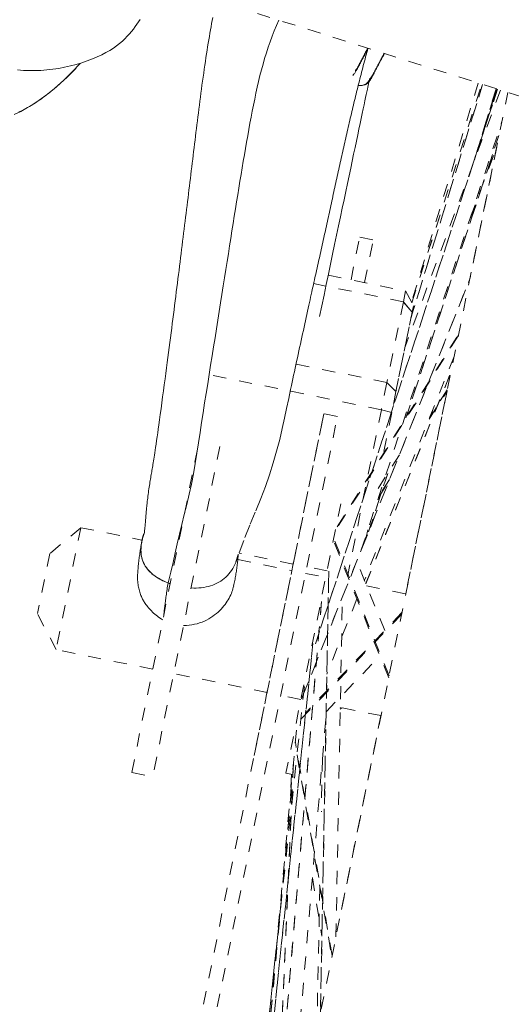
# Model space of a CAD drawing. Units: inches. Extents: x -271 to 349, y -137 to 137.
# Drawn here: x 76 to 80, y -28 to -20 of the extents above; entities that cross this region are included whole.
import ezdxf

# ---------------------------------------------------------------- set-up
doc = ezdxf.new("R2010")
doc.units = ezdxf.units.IN
doc.header["$MEASUREMENT"] = 0
doc.linetypes.add('DASHED', pattern=[0.2, 0.1, -0.1])
doc.layers.add('Unnamed [1]', color=7, linetype='Continuous', lineweight=0)

msp = doc.modelspace()

# ---------------------------------------------------------------- linework, layer by layer
at = {"layer": 'Unnamed [1]', "color": 18, "linetype": 'DASHED', "lineweight": 0, "true_color": 0x000000}
for p, q in [((77.4376702, -20.0241148), (80.7089996, -21.0561473)), ((79.3634722, -22.5725895), (79.9055726, -20.8027081)), ((79.9055795, -20.8026855), (79.3641822, -22.5702712)), ((79.872922, -20.7923951), (79.3677709, -22.4522907)), ((79.3704961, -22.4573862), (79.8997503, -20.8008472)), ((79.3705911, -22.457564), (79.8998853, -20.8008998)), ((76.8097979, -37.0227805), (80.0970612, -20.8630943)), ((80.0191899, -20.8385274), (78.6399216, -25.0426104)), ((78.6399849, -25.0426043), (80.0192428, -20.8385533)), ((80.0421467, -20.8457788), (79.3187644, -22.7923665)), ((79.8433088, -21.3745067), (80.0085049, -20.8351648)), ((80.0085037, -20.8351685), (79.8446767, -21.3700406)), ((79.9067482, -21.181272), (80.012357, -20.8363827)), ((80.0123589, -20.8363747), (79.9103543, -21.1694939)), ((78.98707, -24.3303372), (80.0521432, -21.0839379)), ((79.3257002, -23.3294065), (80.0286607, -21.188704)), ((80.0278976, -21.1908179), (79.325532, -23.3297087)), ((79.8109015, -21.8196461), (80.0205362, -21.2584089)), ((79.8138827, -21.8100643), (80.0175822, -21.2647173)), ((80.0131973, -21.2753566), (79.810685, -22.2708763)), ((78.9095365, -22.2836458), (78.9754851, -21.9594524)), ((78.9754851, -21.9594524), (79.0787471, -21.9804583)), ((79.0127951, -22.3046687), (79.0787471, -21.9804583)), ((78.5353158, -25.4593126), (79.8100449, -22.2771024)), ((78.5498898, -25.4217029), (79.8103344, -22.2751525)), ((78.7370417, -22.2485563), (79.3225053, -22.3676534)), ((79.3056569, -22.4504774), (78.6264044, -22.3123013)), ((79.3225053, -22.3676534), (79.3056569, -22.4504774)), ((79.3225053, -22.3676534), (79.382385, -22.4796173)), ((79.3056569, -22.4504774), (79.1812278, -23.0621522)), ((79.3056569, -22.4504774), (79.1812278, -23.0621522)), ((79.3722847, -22.5292685), (79.3056569, -22.4504774)), ((79.3056569, -22.4504774), (79.3722847, -22.5292685)), ((79.2500523, -23.1301444), (79.3722847, -22.5292685)), ((79.3722847, -22.5292685), (79.2500523, -23.1301444)), ((79.382385, -22.4796173), (79.3722847, -22.5292685)), ((79.7218037, -22.7078087), (78.797235, -24.1739209)), ((78.8044333, -24.1559858), (79.7238753, -22.6980032)), ((79.6899057, -22.8651055), (79.0109853, -24.55995)), ((79.1812278, -23.0621522), (78.4934545, -22.9222428)), ((79.1394258, -23.2676445), (77.7958683, -22.9943331)), ((79.6567899, -23.0060097), (79.0212799, -24.5857884)), ((79.0215095, -24.5865143), (79.6583483, -23.0034322)), ((79.1812278, -23.0621522), (79.1394258, -23.2676445)), ((79.1812278, -23.0621522), (79.2500523, -23.1301444)), ((79.1812278, -23.0621522), (79.2500523, -23.1301444)), ((79.2500523, -23.1301444), (79.2175656, -23.2898443)), ((79.6369645, -23.1248599), (79.324178, -24.6624705)), ((79.5004692, -23.3383552), (79.6366989, -23.1266846)), ((79.6385699, -23.1169579), (79.5073214, -23.3208886)), ((79.1394258, -23.2676445), (78.8844158, -24.5212347)), ((79.2175656, -23.2898443), (79.1394258, -23.2676445)), ((77.7530788, -27.9686159), (78.702932, -23.2992821)), ((77.8563408, -27.9896218), (78.806194, -23.3202881)), ((78.7029176, -23.2993526), (78.471447, -24.437227)), ((78.8061797, -23.3203585), (78.7029176, -23.2993526)), ((79.2175656, -23.2898443), (79.1541964, -23.6013577)), ((77.2491128, -26.0163003), (77.7578632, -23.5153609)), ((77.9166058, -23.5476529), (77.4078554, -26.0485923)), ((79.2753928, -23.610805), (79.0936973, -23.8989243)), ((79.1873913, -23.750384), (79.0418197, -24.1936886)), ((79.0422375, -24.1926261), (79.1875551, -23.7500953)), ((79.2003991, -23.7977772), (79.1216388, -23.9201531)), ((79.1171866, -23.9338906), (79.1933585, -23.8155365)), ((78.8317777, -23.9801483), (78.4162265, -26.0229349)), ((76.863882, -24.1619865), (76.6287165, -24.3582107)), ((76.863882, -24.1619865), (76.6287165, -24.3582107)), ((76.8638832, -24.1619856), (76.675958, -25.0857972)), ((76.8638827, -24.1619881), (77.3248093, -24.2557515)), ((79.0366403, -24.1792453), (79.025338, -24.2348058)), ((79.197503, -25.285186), (78.7814127, -24.2517006)), ((78.7840193, -24.2794233), (79.1946454, -25.2993366)), ((76.6287162, -24.358212), (76.536142, -24.813293)), ((78.471447, -24.437227), (78.0620081, -24.3539374)), ((78.0519778, -24.4036748), (78.4613352, -24.4869478)), ((78.4750567, -24.4194822), (78.1649458, -25.9439403)), ((78.7281735, -24.4894513), (78.574709, -24.458233)), ((79.1645123, -24.9416251), (78.9528064, -24.4157898)), ((78.5645972, -24.5079538), (78.7180599, -24.5391717)), ((78.7409545, -24.492101), (78.6774071, -27.8535812)), ((78.6778468, -27.8559254), (78.7414376, -24.4921496)), ((79.0278535, -24.6021911), (79.3241882, -24.6624726)), ((78.795365, -27.2623653), (78.8440438, -24.6873948)), ((78.6858431, -24.7218382), (78.2416172, -29.9923584)), ((78.241718, -29.9919422), (78.6860031, -24.72072)), ((78.9541764, -24.7017665), (78.7262513, -25.2707547)), ((76.675958, -25.0857972), (76.536142, -24.813293)), ((79.2922725, -24.8193141), (78.5014345, -25.6423235)), ((79.2950554, -24.8057896), (78.5661605, -25.564336)), ((77.9544857, -31.4117062), (78.6209409, -25.0405558)), ((78.6209394, -25.0405657), (77.9552487, -31.4044067)), ((77.4081022, -25.2347327), (76.675958, -25.0857972)), ((78.720831, -25.5568202), (79.1277737, -25.1333231)), ((78.273408, -25.4107564), (77.5668448, -25.2670247)), ((77.8665938, -31.827778), (78.556981, -25.3551141)), ((78.5301352, -25.4629808), (78.3766723, -25.4317628)), ((78.4237664, -29.1048636), (78.7202451, -25.5872912)), ((79.1362534, -25.5862795), (78.8236004, -27.1232339)), ((78.8399459, -25.5259826), (78.8280085, -25.5379505)), ((78.8306094, -25.5241057), (78.8281341, -25.5265873)), ((79.1362635, -25.5862817), (78.828237, -25.5236218)), ((78.3401619, -27.3879146), (78.5037302, -25.6174733)), ((78.7190862, -25.6471507), (78.7148605, -25.6513871)), ((78.7192853, -25.6357138), (78.7158782, -25.6391296)), ((78.7663254, -27.4047948), (78.4879773, -25.7879826)), ((78.5006585, -25.8833963), (78.7643392, -27.4150115)), ((78.4723349, -25.9573226), (78.3102538, -29.6473377)), ((78.3109997, -29.6431172), (78.4734058, -25.9457035)), ((78.6931249, -25.9101917), (78.6848638, -26.3157907)), ((77.2491128, -26.0163003), (77.4078554, -26.0485923)), ((77.9923503, -31.2291011), (78.4688575, -26.0336414)), ((77.9925842, -31.2248409), (78.4686984, -26.0336655)), ((78.4162282, -26.022934), (78.4653492, -26.0329272)), ((78.4582277, -26.0315312), (78.4511587, -26.1865462)), ((78.616898, -26.8142988), (78.6887998, -27.2562907)), ((78.6732157, -26.8876883), (78.651095, -27.9737651)), ((78.3758764, -27.0457317), (77.8681158, -31.8202863)), ((77.8681846, -31.8199493), (78.3756694, -27.0479878))]:
    msp.add_line(p, q, dxfattribs=at)
at = {"layer": 'Unnamed [1]', "color": 18, "linetype": 'DASHED', "lineweight": 0, "true_color": 0x000000, "extrusion": (0, 0, -1)}
for points in [[(-76.3851698, -20.6935274), (-76.429014, -20.6966006), (-76.473061, -20.6981555), (-76.5173048, -20.6981364), (-76.5617392, -20.6964877), (-76.6063583, -20.6931537), (-76.6511558, -20.6880786), (-76.6961178, -20.6812116), (-76.7410482, -20.6726117), (-76.7855685, -20.6624477), (-76.8292926, -20.6508933), (-76.8718342, -20.6381219), (-76.9128071, -20.6243073), (-76.951825, -20.609623), (-76.9885016, -20.5942427), (-77.0225415, -20.5783195), (-77.0540122, -20.561925), (-77.083072, -20.5451103), (-77.109879, -20.5279266), (-77.1345917, -20.5104248), (-77.1573681, -20.4926562), (-77.1783667, -20.4746718), (-77.1977457, -20.4565228), (-77.2156633, -20.4382603), (-77.2322778, -20.4199354), (-77.2477475, -20.4015992), (-77.2622306, -20.3833029), (-77.2758854, -20.3650975), (-77.2888702, -20.3470341), (-77.3013432, -20.329164), (-77.3132345, -20.3115783)], [(-76.3599123, -21.0312982), (-76.4095296, -21.0070561), (-76.4604438, -20.9789578), (-76.5127128, -20.9466598), (-76.5663949, -20.9098186), (-76.6215481, -20.868091), (-76.6782307, -20.8211334), (-76.7365007, -20.7686024), (-76.7964162, -20.7101546), (-76.8580354, -20.6454466)], [(-76.5522435, -20.9198921), (-76.5645773, -20.9111298), (-76.5768407, -20.9022284), (-76.5890335, -20.8931921), (-76.6011553, -20.884025), (-76.6132056, -20.8747314), (-76.6251841, -20.8653154), (-76.6370904, -20.8557813), (-76.6489241, -20.8461331), (-76.6606848, -20.836375), (-76.6723721, -20.8265113), (-76.6839857, -20.8165461), (-76.6955252, -20.8064836), (-76.7069901, -20.7963279), (-76.7183802, -20.7860833), (-76.7296949, -20.7757539), (-76.7409339, -20.765344), (-76.7520969, -20.7548576), (-76.7631834, -20.7442989), (-76.7741931, -20.7336722), (-76.7851255, -20.7229816), (-76.7959803, -20.7122313), (-76.8067572, -20.7014255), (-76.8174556, -20.6905683), (-76.8280753, -20.6796639)], [(-78.9669712, -20.8097791), (-78.9712493, -20.8109072), (-78.9756104, -20.8116228), (-78.9800337, -20.8119448), (-78.9844985, -20.8118919), (-78.9889841, -20.8114831), (-78.9934697, -20.8107372), (-78.9979347, -20.8096731), (-79.0023584, -20.8083095), (-79.00672, -20.8066654), (-79.0109988, -20.8047596), (-79.0151741, -20.8026109), (-79.0192252, -20.8002383), (-79.0231313, -20.7976604), (-79.0268718, -20.7948963), (-79.0304259, -20.7919647), (-79.033773, -20.7888845), (-79.0368922, -20.7856745), (-79.039763, -20.7823537), (-79.0423645, -20.7789407), (-79.0446761, -20.7754546), (-79.0466771, -20.7719141), (-79.0483466, -20.7683381), (-79.0496641, -20.7647454), (-79.0506088, -20.7611549)], [(-76.3916815, -21.0140159), (-76.419281, -21.0001551), (-76.4466161, -20.9855698), (-76.4736228, -20.9702629), (-76.5002371, -20.9542371), (-76.5263951, -20.9374952), (-76.5520329, -20.92004)], [(-77.6987301, -24.6188021), (-77.7186082, -24.6195493), (-77.738107, -24.6194694), (-77.7572094, -24.6185707), (-77.7758979, -24.6168615), (-77.7941555, -24.6143501), (-77.8119647, -24.6110446), (-77.8293082, -24.6069534), (-77.8461689, -24.6020847), (-77.8625295, -24.5964467), (-77.8783726, -24.5900477), (-77.8936809, -24.582896), (-77.9084373, -24.5749998), (-77.9226244, -24.5663674), (-77.936225, -24.557007), (-77.9492217, -24.5469269), (-77.9615973, -24.5361353), (-77.9733345, -24.5246405), (-77.9844161, -24.5124507), (-77.9948248, -24.4995743), (-78.0045432, -24.4860194), (-78.0135541, -24.4717943), (-78.0218403, -24.4569073), (-78.0293844, -24.4413665), (-78.0361693, -24.4251804)], [(-77.523782, -24.5804733), (-77.5244618, -24.5807238), (-77.5251414, -24.5809735), (-77.5258208, -24.5812223), (-77.5265, -24.5814704), (-77.527179, -24.5817176), (-77.5278578, -24.5819639), (-77.5285364, -24.5822095), (-77.5292147, -24.5824542), (-77.5298929, -24.5826981), (-77.5305709, -24.5829412), (-77.5312486, -24.5831834), (-77.5319262, -24.5834248), (-77.5326035, -24.5836654), (-77.5332807, -24.5839052), (-77.5339576, -24.5841441), (-77.5346343, -24.5843823), (-77.5353108, -24.5846196), (-77.5359871, -24.584856), (-77.5366632, -24.5850917), (-77.537339, -24.5853265), (-77.5380147, -24.5855605), (-77.5386901, -24.5857937), (-77.5393654, -24.586026), (-77.5400404, -24.5862575)], [(-77.5400316, -24.5862263), (-77.5393529, -24.5859957), (-77.5386742, -24.5857643), (-77.5379958, -24.5855322), (-77.5373174, -24.5852992), (-77.5366392, -24.5850654), (-77.5359611, -24.5848308), (-77.5352832, -24.5845955), (-77.5346054, -24.5843593), (-77.5339278, -24.5841223), (-77.5332503, -24.5838846), (-77.532573, -24.5836461), (-77.5318958, -24.5834067), (-77.5312188, -24.5831666), (-77.5305419, -24.5829257), (-77.5298652, -24.582684), (-77.5291887, -24.5824415), (-77.5285123, -24.5821983), (-77.527836, -24.5819542), (-77.5271599, -24.5817094), (-77.526484, -24.5814637), (-77.5258083, -24.5812173), (-77.5251327, -24.5809701), (-77.5244573, -24.5807221), (-77.523782, -24.5804733)], [(-78.0208858, -24.6036695), (-78.0182946, -24.6145947), (-78.0152559, -24.6257325), (-78.0117506, -24.637058), (-78.0077597, -24.6485459), (-78.003264, -24.6601713), (-77.9982442, -24.6719091), (-77.9926814, -24.6837342), (-77.9865563, -24.6956214), (-77.9798498, -24.7075458), (-77.9725428, -24.7194822), (-77.964616, -24.7314055), (-77.9560505, -24.7432907), (-77.9468271, -24.7551127), (-77.9369265, -24.7668464), (-77.9263297, -24.7784667), (-77.9150175, -24.7899485), (-77.9029757, -24.801259), (-77.8902094, -24.8123338), (-77.8767289, -24.8231011), (-77.8625441, -24.8334886), (-77.8476651, -24.8434245), (-77.8321022, -24.8528366), (-77.8158653, -24.8616528), (-77.7989645, -24.8698013), (-77.78141, -24.8772098), (-77.7632118, -24.8838064), (-77.7443801, -24.889519), (-77.7249249, -24.8942756), (-77.7048563, -24.8980041), (-77.6841845, -24.9006325), (-77.6629195, -24.9020888), (-77.6410714, -24.9023008)]]:
    msp.add_lwpolyline(points, dxfattribs=at)
at = {"layer": 'Unnamed [1]', "color": 18, "linetype": 'DASHED', "lineweight": 0, "true_color": 0x000000}
for points in [[(77.342479, -24.211292), (77.3432673, -24.2071862), (77.3446558, -24.1987635), (77.3465339, -24.1855059), (77.3487907, -24.1668953), (77.3513154, -24.1424223), (77.3539924, -24.112627), (77.3566964, -24.080088), (77.359301, -24.0476183), (77.3616799, -24.0180306), (77.3637123, -23.9940354), (77.3654067, -23.9759903), (77.3669013, -23.9618996), (77.3683395, -23.9496654), (77.369865, -23.9371898), (77.3715594, -23.9233312), (77.3733347, -23.9094234), (77.3751733, -23.8955958), (77.3770627, -23.8818935), (77.3789903, -23.8683619), (77.3809436, -23.8550464), (77.3829102, -23.841992), (77.3848774, -23.8292443), (77.3868329, -23.8168484), (77.388764, -23.8048493), (77.390665, -23.793252), (77.3925424, -23.7819836), (77.3944045, -23.7709625), (77.3962594, -23.760107), (77.3981154, -23.7493354), (77.3999804, -23.738566), (77.4018628, -23.7277171), (77.4037707, -23.7167069), (77.4057123, -23.7054539), (77.4076956, -23.6938762), (77.409729, -23.6818922), (77.4118205, -23.6694202), (77.4139783, -23.6563785), (77.4162105, -23.6426853), (77.4185347, -23.6281907), (77.421005, -23.6124708), (77.4236851, -23.5950335), (77.4266384, -23.5753867), (77.429928, -23.5530418), (77.4335603, -23.5279295), (77.4374316, -23.5007949), (77.4414257, -23.4724769), (77.4454261, -23.4438142), (77.4494308, -23.4148664), (77.4540087, -23.3817799), (77.459158, -23.3445697), (77.4647624, -23.3040281), (77.4707061, -23.2609474), (77.4768727, -23.2161198), (77.4831462, -23.1703377), (77.4894104, -23.1243933), (77.4955493, -23.0790789), (77.5014468, -23.0351868), (77.5070898, -22.9928333), (77.5125526, -22.9515542), (77.5178492, -22.9112712), (77.5229939, -22.8719057), (77.528001, -22.8333795), (77.5328845, -22.7956141), (77.5376588, -22.758531), (77.5423381, -22.722052), (77.5469365, -22.6860986), (77.5514683, -22.6505923), (77.5559478, -22.6154548), (77.5603891, -22.5806077), (77.5648064, -22.5459725), (77.569214, -22.5114709), (77.5736094, -22.4771025), (77.5779595, -22.4430153), (77.5822637, -22.4092094), (77.5865236, -22.3756767), (77.5907402, -22.3424093), (77.5949151, -22.3093992), (77.5990494, -22.2766385), (77.6031445, -22.244119), (77.6072017, -22.2118329), (77.6112223, -22.1797721), (77.6152076, -22.1479287), (77.619159, -22.1162946), (77.6230777, -22.084862), (77.6269651, -22.0536227), (77.6308224, -22.0225689), (77.634651, -21.9916925), (77.6384522, -21.9609856), (77.6422272, -21.9304401), (77.6459775, -21.9000481), (77.6497043, -21.8698016), (77.6534089, -21.8396926), (77.6570927, -21.8097131), (77.6607569, -21.7798551), (77.6644029, -21.7501107), (77.6680319, -21.7204718), (77.6716454, -21.6909306), (77.6752445, -21.6614789), (77.6788306, -21.6321088), (77.682405, -21.6028123), (77.6859691, -21.5735815), (77.6895241, -21.5444083), (77.6930713, -21.5152848), (77.6966121, -21.486203), (77.7001478, -21.4571548), (77.7036797, -21.4281323), (77.707209, -21.3991276), (77.7107371, -21.3701326), (77.7142654, -21.3411393), (77.717795, -21.3121398), (77.7213275, -21.2831261), (77.7248639, -21.2540901), (77.7284057, -21.225024), (77.7319542, -21.1959197), (77.7355114, -21.1667684), (77.7390829, -21.1375581), (77.7426747, -21.108276), (77.7462931, -21.0789094), (77.7499443, -21.0494453), (77.7536346, -21.0198709), (77.75737, -20.9901735), (77.7611569, -20.9603403), (77.7650014, -20.9303583), (77.7689098, -20.9002149), (77.7728882, -20.8698972), (77.7769428, -20.8393924), (77.78108, -20.8086876), (77.7853057, -20.7777701), (77.7895983, -20.7468395), (77.793892, -20.7164059), (77.7981836, -20.6864871), (77.802473, -20.6570774), (77.8067603, -20.628171), (77.8110454, -20.5997621), (77.815328, -20.571845), (77.8196083, -20.5444139), (77.8238861, -20.517463), (77.8281613, -20.4909866), (77.8324338, -20.4649789), (77.8367036, -20.4394342), (77.8409707, -20.4143466), (77.8452348, -20.3897105), (77.849496, -20.36552), (77.8537542, -20.3417695), (77.8580093, -20.3184531), (77.8622611, -20.295565)], [(77.523782, -24.5804733), (77.5450811, -24.4995276), (77.5625868, -24.4246643), (77.578017, -24.3534262), (77.5930895, -24.2833561), (77.6094683, -24.2120575), (77.6275765, -24.1385355), (77.6465965, -24.0631963), (77.6656568, -23.9865072), (77.6838857, -23.9089353), (77.7005958, -23.8309047), (77.7158368, -23.7526672), (77.7298424, -23.6744312), (77.7428464, -23.5964055), (77.7550826, -23.5187986), (77.7667849, -23.4418192), (77.7781869, -23.3656758), (77.7895225, -23.290577), (77.8010254, -23.2167315), (77.8126299, -23.1439392), (77.8241129, -23.0718693), (77.8354727, -23.0005344), (77.8467077, -22.9299471), (77.857816, -22.8601201), (77.8687962, -22.7910658), (77.8796463, -22.7227971), (77.8903647, -22.6553263), (77.9009497, -22.5886662), (77.9113996, -22.5228293), (77.9217126, -22.4578282), (77.9318871, -22.3936756), (77.9419214, -22.3303839), (77.9518137, -22.2679659), (77.9615624, -22.2064342), (77.9711656, -22.1458012), (77.9806218, -22.0860797), (77.9899292, -22.0272822), (77.9990885, -21.9694139), (78.0081103, -21.9124498), (78.0170073, -21.8563579), (78.0257925, -21.8011058), (78.0344787, -21.7466612), (78.043079, -21.6929918), (78.0516061, -21.6400654), (78.060073, -21.5878497), (78.0684926, -21.5363124), (78.0768778, -21.4854213), (78.0852414, -21.4351441), (78.0935963, -21.3854484), (78.1019556, -21.336302), (78.110332, -21.2876727), (78.1187384, -21.2395282), (78.1271878, -21.1918362), (78.135693, -21.1445644), (78.144267, -21.0976805), (78.1529291, -21.0511579), (78.1617247, -21.0049923), (78.1707057, -20.959185), (78.1799239, -20.9137375), (78.1894313, -20.8686509), (78.1992797, -20.8239267), (78.2095209, -20.7795661), (78.2202069, -20.7355706), (78.2313895, -20.6919415), (78.2431206, -20.64868), (78.255452, -20.6057875), (78.2684357, -20.5632655), (78.2821235, -20.5211151), (78.2965673, -20.4793377), (78.3118189, -20.4379348), (78.3279302, -20.3969075), (78.3449531, -20.3562573), (78.3629395, -20.3159854)], [(79.037694, -20.5281781), (79.0332032, -20.5447107), (79.0287374, -20.561245), (79.0242962, -20.577781), (79.0198791, -20.5943192), (79.0154857, -20.6108597), (79.0111156, -20.6274029), (79.0067684, -20.6439489), (79.0024436, -20.660498), (78.9981408, -20.6770506), (78.9938597, -20.6936068), (78.9895997, -20.7101669), (78.9853605, -20.7267311), (78.9811416, -20.7432998), (78.9769427, -20.7598731), (78.9727632, -20.7764514), (78.9686028, -20.7930349), (78.9644611, -20.8096238), (78.9603376, -20.8262185), (78.9562318, -20.8428191), (78.9521435, -20.8594259), (78.9480721, -20.8760393), (78.9440173, -20.8926593), (78.9399786, -20.9092864), (78.9359555, -20.9259207), (78.9319478, -20.9425625), (78.9279548, -20.9592121), (78.9239763, -20.9758698), (78.9200118, -20.9925357), (78.9160609, -21.0092102), (78.9121232, -21.0258934), (78.9081981, -21.0425858), (78.9042854, -21.0592874), (78.9003846, -21.0759987), (78.8964952, -21.0927197), (78.8926169, -21.1094509), (78.8887493, -21.1261924), (78.8848918, -21.1429445), (78.8810441, -21.1597075), (78.8772057, -21.1764816), (78.8733763, -21.1932671), (78.8695554, -21.2100643), (78.8657426, -21.2268733), (78.8619374, -21.2436945), (78.8581395, -21.2605281), (78.8543485, -21.2773744), (78.8505638, -21.2942336), (78.8467851, -21.311106), (78.8430119, -21.3279918), (78.8392439, -21.3448913), (78.8354806, -21.3618048), (78.8317216, -21.3787326), (78.8279665, -21.3956748), (78.8242148, -21.4126317), (78.8204661, -21.4296036), (78.81672, -21.4465908), (78.8129761, -21.4635935), (78.8092339, -21.4806119), (78.8054931, -21.4976464), (78.8017532, -21.5146972), (78.7980138, -21.5317645), (78.7942744, -21.5488485), (78.7905347, -21.5659497), (78.7867942, -21.5830682), (78.7830525, -21.6002042), (78.7793092, -21.617358), (78.7755639, -21.63453), (78.771816, -21.6517203), (78.7680653, -21.6689292), (78.7643113, -21.6861569), (78.7605535, -21.7034038), (78.7567916, -21.7206701), (78.7530251, -21.7379559), (78.7492536, -21.7552617), (78.7454766, -21.7725876), (78.7416938, -21.789934), (78.7379048, -21.807301), (78.734109, -21.8246889), (78.7303062, -21.842098), (78.7264958, -21.8595285), (78.7226774, -21.8769808), (78.7188507, -21.894455), (78.7150152, -21.9119514), (78.7111704, -21.9294702), (78.707316, -21.9470118), (78.7034515, -21.9645764), (78.6995766, -21.9821643), (78.6956911, -21.9997755), (78.6917957, -22.0174101), (78.6878907, -22.0350683), (78.6839767, -22.0527499), (78.6800539, -22.0704552), (78.676123, -22.088184), (78.6721844, -22.1059366), (78.6682386, -22.1237128), (78.6642859, -22.1415128), (78.6603269, -22.1593365), (78.656362, -22.1771842), (78.6523917, -22.1950556), (78.6484164, -22.2129511), (78.6444366, -22.2308705), (78.6404528, -22.2488139), (78.6364654, -22.2667814), (78.6324749, -22.284773), (78.6284817, -22.3027887), (78.6244858, -22.3208307), (78.6204765, -22.3389498), (78.616432, -22.3572453), (78.6123304, -22.3758186), (78.6081496, -22.3947711), (78.6038674, -22.4142042), (78.5994618, -22.4342195), (78.5949108, -22.4549183), (78.5901922, -22.4764021), (78.585284, -22.4987722), (78.5802322, -22.5218289), (78.5751011, -22.5452872), (78.5698959, -22.5691215), (78.5646219, -22.593306), (78.5592842, -22.6178148), (78.553888, -22.6426223), (78.5484385, -22.6677026), (78.5429409, -22.6930299), (78.5374005, -22.7185784), (78.5318224, -22.7443224), (78.5262118, -22.7702362), (78.520574, -22.7962938), (78.5149142, -22.8224695), (78.5092374, -22.8487377), (78.5035491, -22.8750723), (78.4978543, -22.9014478), (78.4921582, -22.9278383), (78.4864662, -22.954218), (78.4807833, -22.9805611), (78.4751148, -23.0068483), (78.4694663, -23.033086), (78.4638434, -23.059287), (78.4582516, -23.0854641), (78.4521698, -23.1141527), (78.4377605, -23.1829998), (78.4221781, -23.2579804), (78.4065451, -23.3324398), (78.3892147, -23.4109205), (78.3693055, -23.4942076), (78.3464365, -23.5817393), (78.3207276, -23.6716064), (78.2923202, -23.7618412), (78.261356, -23.8504762), (78.225812, -23.9419), (78.1838206, -24.044064), (78.1422497, -24.1432766), (78.0968523, -24.2586074), (78.0352727, -24.4237979)], [(78.9227607, -20.7342827), (78.9247087, -20.7329513), (78.9268735, -20.7309309), (78.9292423, -20.7282637), (78.9318021, -20.7249918), (78.9345403, -20.7211572), (78.9374439, -20.716802), (78.9405002, -20.7119684), (78.9436963, -20.7066984), (78.9470194, -20.7010341), (78.9504566, -20.6950176), (78.9539953, -20.688691), (78.9576225, -20.6820963), (78.9613254, -20.6752758), (78.9650912, -20.6682714), (78.968907, -20.6611253), (78.9727602, -20.6538795), (78.9766401, -20.6465689), (78.980546, -20.6391997), (78.9844795, -20.6317707), (78.9884422, -20.6242808), (78.9924355, -20.6167288), (78.996461, -20.6091136), (79.0005204, -20.6014342), (79.0046152, -20.5936894), (79.008747, -20.585878), (79.0129172, -20.577999), (79.0171275, -20.5700512), (79.0213795, -20.5620336), (79.0256747, -20.5539449), (79.0300147, -20.5457841), (79.034401, -20.5375501), (79.0388353, -20.5292417)], [(79.0362794, -20.5285223), (79.0322143, -20.5361789), (79.0282133, -20.5437361), (79.024275, -20.5511925), (79.0203981, -20.5585463), (79.0165813, -20.5657959), (79.0128231, -20.5729397), (79.0091223, -20.579976), (79.0054776, -20.5869032), (79.0018875, -20.5937196), (78.9983508, -20.6004237), (78.994866, -20.6070137), (78.991432, -20.6134881), (78.9880473, -20.6198451), (78.9847105, -20.6260832), (78.9814205, -20.6322008), (78.9781757, -20.638196), (78.9749777, -20.6440635), (78.971839, -20.6497819), (78.9687751, -20.6553261), (78.9658013, -20.6606706), (78.9629329, -20.6657905), (78.9601854, -20.6706604), (78.9575742, -20.6752552), (78.9551146, -20.6795496), (78.952822, -20.6835184), (78.9507117, -20.6871364), (78.9487992, -20.6903784), (78.9470998, -20.6932192), (78.945629, -20.6956335), (78.944402, -20.6975961), (78.9434343, -20.6990819), (78.9427412, -20.7000656)], [(79.0173908, -20.8053945), (79.0228493, -20.8022713), (79.0279143, -20.7989332), (79.0326266, -20.7953703), (79.0370267, -20.7915725), (79.0411553, -20.7875299), (79.0450529, -20.7832326), (79.0487603, -20.7786705), (79.0523181, -20.7738337), (79.0557668, -20.7687122), (79.0591471, -20.7632961), (79.0624997, -20.7575753), (79.0658651, -20.7515399), (79.069284, -20.7451799), (79.072797, -20.7384854), (79.0764448, -20.7314464), (79.080268, -20.7240528), (79.0842985, -20.7162995), (79.0885336, -20.7081998), (79.0929622, -20.6997719), (79.0975727, -20.691034), (79.102354, -20.6820041), (79.1072947, -20.6727004), (79.1123834, -20.6631411), (79.1176089, -20.6533443), (79.1229599, -20.643328), (79.1284249, -20.6331105), (79.1339928, -20.6227099), (79.139652, -20.6121444), (79.1453915, -20.6014319), (79.1511997, -20.5905908), (79.1570655, -20.5796391), (79.1629774, -20.568595)], [(79.1605366, -20.5676359), (79.1563503, -20.5755048), (79.1522062, -20.5833068), (79.1481032, -20.591042), (79.1440402, -20.5987109), (79.1400158, -20.6063138), (79.136029, -20.6138509), (79.1320786, -20.6213226), (79.1281633, -20.6287292), (79.1242822, -20.6360709), (79.1204339, -20.6433482), (79.1166173, -20.6505612), (79.1128313, -20.6577103), (79.1090746, -20.6647958), (79.1053461, -20.671818), (79.1016446, -20.6787772), (79.097969, -20.6856738), (79.0943202, -20.6925015), (79.090708, -20.6992282), (79.0871441, -20.7058154), (79.0836403, -20.7122245), (79.0802086, -20.718417), (79.0768606, -20.7243541), (79.0736082, -20.7299974), (79.0704633, -20.7353083), (79.0674377, -20.7402482), (79.0645432, -20.7447785), (79.0617916, -20.7488607), (79.0591948, -20.7524561), (79.0567645, -20.7555263), (79.0545126, -20.7580325), (79.0524509, -20.7599363), (79.0505913, -20.761199)], [(78.6713416, -22.5624932), (78.688613, -22.4798731), (78.7055785, -22.3987382), (78.7222307, -22.3191231), (78.7385624, -22.241063), (78.7545661, -22.1645926), (78.7702346, -22.0897468), (78.7855606, -22.0165605), (78.8005367, -21.9450687), (78.8151556, -21.8753061), (78.82941, -21.8073077), (78.8432925, -21.7411084), (78.8567959, -21.6767431), (78.8699128, -21.6142467), (78.8826359, -21.5536539), (78.8949578, -21.4949998), (78.9068713, -21.4383193), (78.918369, -21.3836471), (78.9294435, -21.3310183), (78.9400877, -21.2804676), (78.9502941, -21.23203), (78.9600554, -21.1857404), (78.9693643, -21.1416337), (78.9782135, -21.0997447), (78.9865957, -21.0601083), (78.9945034, -21.0227594), (79.0018425, -20.9881446), (79.0085423, -20.9565945), (79.0146312, -20.9279701), (79.0201378, -20.9021325), (79.0250904, -20.8789428), (79.0295174, -20.8582622), (79.0334472, -20.8399516), (79.0369084, -20.8238722), (79.0399292, -20.8098851), (79.042538, -20.7978513), (79.0447634, -20.7876319), (79.0466338, -20.7790881), (79.0481775, -20.7720809), (79.0494229, -20.7664714), (79.0503986, -20.7621206)], [(79.0506088, -20.7611549), (79.0505998, -20.7611949), (79.0505907, -20.7612351), (79.0505817, -20.7612753), (79.0505726, -20.7613155), (79.0505635, -20.7613558), (79.0505544, -20.7613962), (79.0505453, -20.7614366), (79.0505361, -20.7614771), (79.050527, -20.7615176), (79.0505179, -20.7615582), (79.0505087, -20.7615988), (79.0504995, -20.7616395), (79.0504903, -20.7616803), (79.0504811, -20.7617211), (79.0504719, -20.7617619), (79.0504627, -20.7618029), (79.0504535, -20.7618438), (79.0504442, -20.7618849), (79.050435, -20.761926), (79.0504257, -20.7619671), (79.0504164, -20.7620083), (79.0504072, -20.7620496), (79.0503978, -20.7620909), (79.0503885, -20.7621323)], [(79.0505913, -20.761199), (79.0505836, -20.7612355), (79.0505759, -20.761272), (79.0505682, -20.7613086), (79.0505604, -20.7613451), (79.0505526, -20.7613816), (79.0505448, -20.7614182), (79.050537, -20.7614547), (79.0505291, -20.7614913), (79.0505213, -20.7615279), (79.0505134, -20.7615645), (79.0505054, -20.761601), (79.0504975, -20.7616376), (79.0504895, -20.7616742), (79.0504815, -20.7617109), (79.0504735, -20.7617475), (79.0504655, -20.7617841), (79.0504574, -20.7618207), (79.0504493, -20.7618574), (79.0504412, -20.761894), (79.050433, -20.7619307), (79.0504249, -20.7619673), (79.0504167, -20.762004), (79.0504085, -20.7620407), (79.0504003, -20.7620774)], [(77.341617, -24.2082024), (77.3369129, -24.2217665), (77.3326498, -24.2354923), (77.3288615, -24.2493495), (77.3255817, -24.2633078), (77.3228442, -24.2773369), (77.3206827, -24.2914064), (77.3191309, -24.3054859), (77.3182227, -24.3195452), (77.3179918, -24.3335538), (77.3184719, -24.3474814), (77.3196968, -24.3612978), (77.3217002, -24.3749725), (77.3245158, -24.3884752), (77.3281775, -24.4017756), (77.332719, -24.4148433), (77.338174, -24.4276479), (77.3445632, -24.4401613), (77.3518552, -24.4523634), (77.3600053, -24.4642363), (77.3689691, -24.4757621), (77.378702, -24.4869229), (77.3891594, -24.4977006), (77.4002967, -24.5080775), (77.4120695, -24.5180356), (77.4244333, -24.527557), (77.4373433, -24.5366238), (77.4507551, -24.5452179), (77.4646242, -24.5533216), (77.478906, -24.560917), (77.4935559, -24.5679859), (77.5085294, -24.5745107), (77.523782, -24.5804733)], [(77.3406477, -24.2093502), (77.3397964, -24.2118821), (77.3389609, -24.2144199), (77.338141, -24.2169635), (77.3373368, -24.2195126), (77.3365482, -24.2220673), (77.3357753, -24.2246273), (77.335018, -24.2271925), (77.3342763, -24.2297628), (77.3335502, -24.2323382), (77.3328397, -24.2349183), (77.3321448, -24.2375032), (77.3314654, -24.2400927), (77.3308015, -24.2426867), (77.3301532, -24.245285), (77.3295204, -24.2478875), (77.328903, -24.2504941), (77.3283012, -24.2531047), (77.3277148, -24.2557191), (77.3271439, -24.2583373), (77.3265884, -24.260959), (77.3260483, -24.2635841), (77.3255237, -24.2662126), (77.3250144, -24.2688443), (77.3245205, -24.271479)], [(77.324517, -24.2714981), (77.3226764, -24.2815676), (77.320861, -24.2916863), (77.3190735, -24.3018554), (77.3173168, -24.3120763), (77.3155935, -24.3223504), (77.3139066, -24.332679), (77.3122588, -24.3430635), (77.310653, -24.3535051), (77.3090918, -24.3640053), (77.3075782, -24.3745654), (77.3061148, -24.3851868), (77.3047046, -24.3958707), (77.3033503, -24.4066185), (77.3020546, -24.4174317), (77.3008205, -24.4283114), (77.2996506, -24.4392591), (77.2985479, -24.4502762), (77.297515, -24.4613638), (77.2965548, -24.4725235), (77.29567, -24.4837566), (77.2948636, -24.4950643), (77.2941382, -24.5064481), (77.2934967, -24.5179092), (77.2929418, -24.5294491)], [(77.3245205, -24.271479), (77.3225493, -24.2833419), (77.3210057, -24.2952829), (77.319907, -24.3072776), (77.3192709, -24.3193015), (77.3191146, -24.3313301), (77.3194557, -24.3433388), (77.3203115, -24.3553032), (77.3216997, -24.3671986), (77.3236375, -24.3790007), (77.3261425, -24.3906848), (77.3292322, -24.4022265), (77.3329238, -24.4136012), (77.337235, -24.4247845), (77.3421832, -24.4357518), (77.3477858, -24.4464786), (77.3540602, -24.4569404), (77.3610151, -24.4671156), (77.3686236, -24.4769946), (77.37685, -24.4865707), (77.3856587, -24.4958374), (77.3950139, -24.5047879), (77.4048799, -24.5134156), (77.415221, -24.5217138), (77.4260016, -24.5296759), (77.4371859, -24.5372952), (77.4487382, -24.5445651), (77.4606229, -24.5514788), (77.4728042, -24.5580299), (77.4852465, -24.5642115), (77.497914, -24.570017), (77.5107711, -24.5754398), (77.523782, -24.5804733)], [(78.0208768, -24.6036604), (78.0231342, -24.5931666), (78.025303, -24.582735), (78.027386, -24.5723625), (78.0293858, -24.5620465), (78.0313051, -24.5517839), (78.0331464, -24.5415719), (78.0349125, -24.5314077), (78.0366061, -24.5212883), (78.0382297, -24.5112109), (78.0397861, -24.5011726), (78.0412779, -24.4911706), (78.0427078, -24.4812019), (78.0440784, -24.4712637), (78.0453923, -24.4613531), (78.0466523, -24.4514673), (78.047861, -24.4416033), (78.049021, -24.4317582), (78.0501351, -24.4219293), (78.0512058, -24.4121137), (78.0522359, -24.4023083), (78.0532279, -24.3925105), (78.0541846, -24.3827173), (78.0551086, -24.3729258), (78.0560026, -24.3631331)], [(78.0361693, -24.4251804), (78.0369781, -24.4230728), (78.0377742, -24.4209549), (78.0385577, -24.4188267), (78.0393285, -24.4166882), (78.0400866, -24.4145394), (78.0408318, -24.4123804), (78.0415643, -24.4102111), (78.0422839, -24.4080316), (78.0429906, -24.405842), (78.0436844, -24.4036421), (78.0443653, -24.4014321), (78.0450331, -24.3992119), (78.0456879, -24.3969816), (78.0463297, -24.3947411), (78.0469584, -24.3924906), (78.0475739, -24.39023), (78.0481762, -24.3879593), (78.0487654, -24.3856786), (78.0493413, -24.3833879), (78.0499039, -24.3810871), (78.0504532, -24.3787763), (78.0509892, -24.3764556), (78.0515118, -24.3741249), (78.052021, -24.3717843)], [(77.2929316, -24.5294499), (77.2926741, -24.5397975), (77.2928011, -24.5501811), (77.2932897, -24.5605719), (77.2941169, -24.570941), (77.2952598, -24.5812594), (77.2966955, -24.5914982), (77.2984008, -24.6016286), (77.300353, -24.6116216), (77.302529, -24.6214483), (77.3049058, -24.6310798), (77.3074605, -24.6404872), (77.3101701, -24.6496416), (77.3130116, -24.6585141), (77.3159622, -24.6670757), (77.3189988, -24.6752977), (77.3220984, -24.683151), (77.3252382, -24.6906067), (77.328395, -24.697636), (77.331546, -24.7042099), (77.3346683, -24.7102996), (77.3380354, -24.7163731), (77.3419265, -24.7228855), (77.3463264, -24.7297886), (77.3512199, -24.7370341), (77.3565919, -24.7445738), (77.3624273, -24.7523593), (77.368711, -24.7603424), (77.3754277, -24.7684748), (77.3825625, -24.7767082), (77.3901001, -24.7849944), (77.3980255, -24.793285), (77.4063234, -24.8015319), (77.4149788, -24.8096868), (77.4239766, -24.8177013), (77.4333015, -24.8255271), (77.4429386, -24.8331161), (77.4528725, -24.84042), (77.4630883, -24.8473904), (77.4735708, -24.8539791), (77.4843047, -24.8601378)], [(77.4913456, -24.8297199), (77.4920903, -24.8217708), (77.4928846, -24.8136228), (77.4937288, -24.8052741), (77.4946235, -24.7967229), (77.4955691, -24.7879675), (77.4965659, -24.7790061), (77.4976145, -24.769837), (77.4987153, -24.7604584), (77.4998687, -24.7508685), (77.5010752, -24.7410656), (77.5023351, -24.731048), (77.503649, -24.7208138), (77.5050173, -24.7103613), (77.5064403, -24.6996887), (77.5079186, -24.6887944), (77.5094527, -24.6776764), (77.5110428, -24.6663332), (77.5126895, -24.6547628), (77.5143932, -24.6429636), (77.5161543, -24.6309338), (77.5179733, -24.6186716), (77.5198507, -24.6061753), (77.5217867, -24.5934431), (77.523782, -24.5804733)]]:
    msp.add_lwpolyline(points, dxfattribs=at)

doc.saveas('drawing.dxf')
